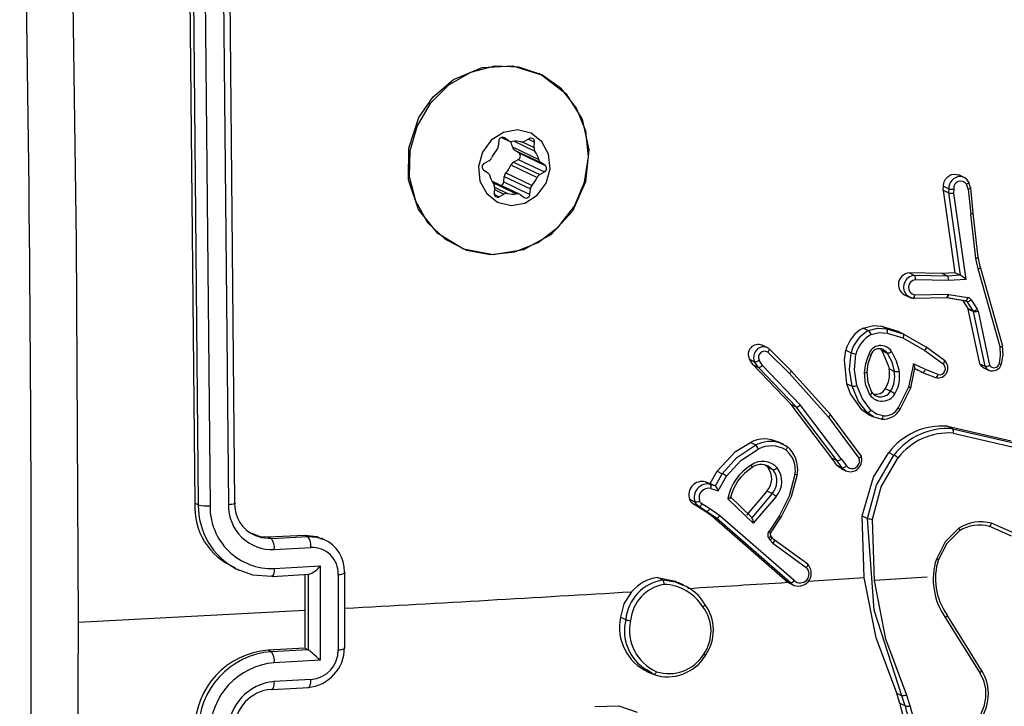
# Model space of a CAD drawing. Units: millimetres. Extents: x -432 to 1152, y 130 to 626.
# Drawn here: x 479 to 484, y 331 to 334 of the extents above; entities that cross this region are included whole.
import ezdxf

# ---------------------------------------------------------------- set-up
doc = ezdxf.new("R2010")
doc.units = ezdxf.units.MM
doc.header["$PDSIZE"] = -1
doc.layers.add('VP-DIM', color=7, linetype='Continuous')
doc.layers.add('VP-EQ', color=7, linetype='Continuous', true_color=0x8a3492)
doc.dimstyles.new('Strefa', dxfattribs={"dimtxt": 14, "dimasz": 20, "dimexe": 20, "dimexo": 50, "dimgap": 20, "dimtad": 0, "dimdec": 0, "dimzin": 0, "dimdsep": 46, "dimtxsty": 'Standard', "dimcen": 0.09, "dimadec": 0, "dimazin": 0, "dimtfac": 1, "dimtdec": 4, "dimtofl": 0, "dimtmove": 0, "dimatfit": 3, "dimfxl": 70, "dimfxlon": 1, "dimtolj": 1, "dimtzin": 0, "dimarcsym": 0})

# ---------------------------------------------------------------- blocks, each defined once
blk = doc.blocks.new('*D182')
at = {"layer": 'Defpoints', "color": 0}
for p in [(859.611, 524.6288), (119.611, 253.3364), (859.611, 253.3364)]:
    blk.add_point(p, dxfattribs=at)
at = {"layer": 'VP-DIM', "color": 0, "lineweight": -2}
for p, q in [((119.611, 454.6288), (119.611, 544.6288)), ((859.611, 454.6288), (859.611, 544.6288)), ((139.611, 524.6288), (452.111, 524.6288)), ((839.611, 524.6288), (527.111, 524.6288))]:
    blk.add_line(p, q, dxfattribs=at)
at = {"layer": 'VP-DIM', "color": 0}
for points in [[(139.611, 527.9621), (139.611, 521.2955), (119.611, 524.6288)], [(839.611, 521.2955), (839.611, 527.9621), (859.611, 524.6288)]]:
    blk.add_solid(points, dxfattribs=at)
at = {"layer": 'VP-DIM', "color": 0, "insert": (489.611, 524.6288), "char_height": 14, "attachment_point": 5}
blk.add_mtext('\\A1;740', dxfattribs=at)
blk = doc.blocks.new('RC0520_')
at = {"color": 0, "linetype": 'Continuous', "lineweight": 25}
for p, q in [((479.6762, 334.9231), (479.7046, 331.9551)), ((479.6944, 334.9144), (479.7226, 331.9466)), ((479.756, 334.9114), (479.7842, 331.9416)), ((479.8518, 334.9165), (479.88, 331.9467)), ((479.8841, 334.9255), (479.9123, 331.9576)), ((481.5075, 334.1982), (481.5034, 334.2001)), ((481.3074, 333.8659), (481.3477, 333.8466)), ((481.3078, 333.866), (481.3444, 333.8485)), ((481.3175, 333.8658), (481.3221, 333.8636)), ((481.3444, 333.8485), (481.3221, 333.8636)), ((481.4531, 333.8593), (481.4284, 333.8458)), ((481.4479, 333.8565), (481.4797, 333.8413)), ((481.2926, 333.8475), (481.2901, 333.8189)), ((481.3647, 333.8159), (481.5015, 333.7507)), ((481.373, 333.8455), (481.4822, 333.7934)), ((481.3758, 333.8), (481.5126, 333.7347)), ((481.398, 333.7849), (481.3758, 333.8)), ((481.4153, 333.8423), (481.4772, 333.8127)), ((481.4772, 333.8127), (481.4797, 333.8413)), ((481.3703, 333.7372), (481.3951, 333.7507)), ((481.3951, 333.7507), (481.5319, 333.6855)), ((481.398, 333.7849), (481.5348, 333.7196)), ((481.2137, 333.6959), (481.236, 333.6808)), ((481.2414, 333.7436), (481.2167, 333.7301)), ((481.3566, 333.722), (481.4934, 333.6568)), ((481.3703, 333.7372), (481.5071, 333.6719)), ((481.5348, 333.7196), (481.5126, 333.7347)), ((481.3192, 333.6333), (481.3216, 333.6619)), ((481.3216, 333.6619), (481.4584, 333.5967)), ((481.3299, 333.6808), (481.4667, 333.6155)), ((481.5071, 333.6719), (481.5319, 333.6855)), ((483.7253, 333.6561), (483.6972, 333.6695)), ((481.261, 333.6305), (481.3855, 333.5711)), ((481.4008, 333.5689), (481.264, 333.6341)), ((481.2713, 333.6028), (481.2688, 333.5742)), ((481.2705, 333.5934), (481.3202, 333.5697)), ((481.2714, 333.6051), (481.3394, 333.5726)), ((481.3192, 333.6333), (481.456, 333.568)), ((481.456, 333.568), (481.4584, 333.5967)), ((483.6159, 333.5893), (483.6176, 333.6103)), ((483.6176, 333.6103), (483.645, 333.5973)), ((483.645, 333.5973), (483.6433, 333.5762)), ((483.6707, 333.5953), (483.6691, 333.5751)), ((483.7467, 333.5963), (483.7379, 333.6215)), ((483.7467, 333.5963), (483.7594, 333.4654)), ((483.7591, 333.6027), (483.7492, 333.631)), ((483.7724, 333.4701), (483.7595, 333.6033)), ((481.2691, 333.5688), (481.2954, 333.5562)), ((481.2954, 333.5562), (481.3202, 333.5697)), ((481.4041, 333.567), (481.4264, 333.5519)), ((483.6159, 333.5893), (483.6772, 333.1585)), ((483.6433, 333.5763), (483.6159, 333.5893)), ((483.6433, 333.5763), (483.7045, 333.1455)), ((483.6691, 333.5751), (483.7332, 333.124)), ((483.7861, 333.2339), (483.7594, 333.4654)), ((483.7991, 333.239), (483.7723, 333.4705)), ((483.7984, 333.1788), (483.7861, 333.2339)), ((483.8108, 333.185), (483.7985, 333.2401)), ((483.9138, 332.7713), (483.7984, 333.1788)), ((483.9253, 332.7797), (483.8098, 333.1877)), ((483.6101, 333.155), (483.4371, 333.1582)), ((483.4646, 333.1451), (483.4371, 333.1582)), ((483.6376, 333.1418), (483.4646, 333.1451)), ((483.6772, 333.1585), (483.6101, 333.155)), ((483.6376, 333.1418), (483.6101, 333.155)), ((483.7047, 333.1454), (483.6376, 333.1418)), ((483.7045, 333.1455), (483.6772, 333.1585)), ((483.7045, 333.1455), (483.7047, 333.1454)), ((483.6436, 333.1192), (483.4709, 333.1224)), ((483.7332, 333.124), (483.6436, 333.1192)), ((483.4126, 333.0439), (483.44, 333.0308)), ((483.4595, 333.0257), (483.6336, 333.0294)), ((483.4671, 333.0427), (483.6394, 333.0464)), ((483.6318, 333.0296), (483.6335, 333.0294)), ((483.6335, 333.0294), (483.7329, 333.0125)), ((483.6368, 333.0299), (483.7361, 333.013)), ((483.6394, 333.0464), (483.6445, 333.046)), ((483.6445, 333.046), (483.7439, 333.029)), ((483.7157, 333.0154), (483.7436, 332.9728)), ((483.7391, 333.0084), (483.7292, 333.0131)), ((483.7346, 333.0123), (483.7358, 333.0114)), ((483.7391, 333.0084), (483.7709, 332.9598)), ((483.7436, 332.9728), (483.745, 332.9694)), ((483.7709, 332.9598), (483.7436, 332.9728)), ((483.7617, 333.0173), (483.7935, 332.9687)), ((483.745, 332.9694), (483.8058, 332.6835)), ((483.7723, 332.9564), (483.745, 332.9694)), ((483.7709, 332.9598), (483.7723, 332.9564)), ((483.7723, 332.9564), (483.8332, 332.6704)), ((483.7935, 332.9687), (483.7976, 332.9588)), ((483.7976, 332.9588), (483.8579, 332.6754)), ((483.1981, 332.87), (483.2256, 332.8569)), ((483.2928, 332.8796), (483.3792, 332.8535)), ((483.3202, 332.8665), (483.2928, 332.8796)), ((483.3202, 332.8665), (483.4067, 332.8404)), ((483.3228, 332.844), (483.405, 332.8193)), ((483.3792, 332.8535), (483.4067, 332.8404)), ((483.405, 332.8193), (483.5201, 332.7523)), ((483.4067, 332.8404), (483.5242, 332.772)), ((482.6972, 332.7675), (482.6695, 332.7807)), ((483.6216, 332.7006), (483.5252, 332.771)), ((482.6985, 332.7445), (482.8117, 332.6317)), ((482.82, 332.6478), (482.7054, 332.7621)), ((483.1064, 332.754), (483.1338, 332.7409)), ((483.2948, 332.7524), (483.3222, 332.7393)), ((483.5201, 332.7523), (483.6153, 332.6828)), ((482.6225, 332.6774), (482.6026, 332.7072)), ((482.6026, 332.7072), (482.63, 332.6942)), ((482.8204, 332.4711), (482.6225, 332.6774)), ((482.6225, 332.6774), (482.6499, 332.6643)), ((482.6499, 332.6643), (482.63, 332.6942)), ((482.8477, 332.4581), (482.6499, 332.6643)), ((482.6713, 332.6745), (482.653, 332.7019)), ((482.8688, 332.4687), (482.6713, 332.6745)), ((483.4602, 332.6835), (483.435, 332.5607)), ((483.5227, 332.6533), (483.4602, 332.6835)), ((483.8058, 332.6835), (483.8331, 332.6705)), ((482.8117, 332.6317), (483.0163, 332.4046)), ((483.3599, 332.6431), (483.3325, 332.6562)), ((483.4469, 332.5576), (483.4681, 332.6609)), ((483.5077, 332.638), (483.4674, 332.6575)), ((483.4804, 332.6511), (483.4674, 332.6573)), ((483.4804, 332.6511), (483.5077, 332.638)), ((483.5077, 332.638), (483.5754, 332.611)), ((483.5886, 332.6269), (483.5227, 332.6533)), ((483.8265, 332.6628), (483.8539, 332.6497)), ((483.112, 332.5793), (483.1394, 332.5663)), ((483.3405, 332.5397), (483.3131, 332.5528)), ((483.435, 332.5607), (483.3808, 332.4527)), ((483.4462, 332.5595), (483.3892, 332.4451)), ((483.0334, 332.1897), (482.8204, 332.4711)), ((482.8204, 332.4711), (482.8477, 332.4581)), ((483.0826, 332.1863), (482.8688, 332.4687)), ((483.0607, 332.1767), (482.8477, 332.4581)), ((483.1864, 332.2027), (483.0254, 332.4197)), ((483.224, 332.4186), (483.1907, 332.4423)), ((483.1907, 332.4423), (483.218, 332.4292)), ((483.2518, 332.4054), (483.218, 332.4292)), ((483.224, 332.4185), (483.2515, 332.4054)), ((483.0163, 332.4046), (483.1753, 332.1902)), ((483.6374, 332.3571), (483.971, 332.28)), ((483.6374, 332.3571), (483.6648, 332.3441)), ((483.6648, 332.3441), (483.9984, 332.2669)), ((483.6677, 332.3214), (483.9993, 332.2447)), ((482.6083, 332.2722), (482.6357, 332.2591)), ((482.7823, 332.2615), (482.7537, 332.2752)), ((482.7602, 332.2703), (482.798, 332.2527)), ((482.7992, 332.2517), (482.7722, 332.2659)), ((483.3309, 332.2193), (483.3583, 332.2062)), ((482.6993, 332.1426), (482.6857, 332.1536)), ((483.0603, 332.1532), (483.0334, 332.1897)), ((483.0607, 332.1767), (483.0334, 332.1897)), ((483.0603, 332.1532), (483.0876, 332.1401)), ((483.0876, 332.1401), (483.0607, 332.1767)), ((483.0826, 332.1863), (483.1095, 332.1495)), ((482.3982, 332.0586), (482.4335, 332.1221)), ((482.4257, 332.0455), (482.461, 332.109)), ((482.4335, 332.1221), (482.461, 332.109)), ((482.6993, 332.1426), (482.7267, 332.1295)), ((482.7029, 332.1483), (482.7267, 332.1295)), ((483.0801, 332.1366), (483.1076, 332.1235)), ((482.3727, 332.0666), (482.3982, 332.0586)), ((482.3727, 332.0666), (482.4001, 332.0536)), ((482.3982, 332.0586), (482.4256, 332.0455)), ((482.4001, 332.0536), (482.4256, 332.0455)), ((482.4404, 332.0189), (482.4832, 332.0959)), ((482.4004, 332.0315), (482.4404, 332.0189)), ((482.6947, 332.0183), (482.5878, 331.8925)), ((482.7222, 332.0052), (482.6153, 331.8794)), ((482.7222, 332.0052), (482.6947, 332.0183)), ((479.7226, 331.9466), (479.7046, 331.9551)), ((482.2904, 331.9757), (482.3178, 331.9626)), ((482.3513, 331.9253), (482.3106, 331.9501)), ((482.3106, 331.9501), (482.338, 331.937)), ((482.3958, 331.926), (482.3547, 331.9511)), ((482.6225, 331.8516), (482.4894, 331.9787)), ((482.6152, 331.8795), (482.5032, 331.9876)), ((482.7434, 331.9904), (482.6225, 331.8516)), ((482.3787, 331.9122), (482.338, 331.937)), ((482.4029, 331.8901), (482.3513, 331.9253)), ((482.3513, 331.9253), (482.3787, 331.9122)), ((482.4303, 331.877), (482.3787, 331.9122)), ((482.4487, 331.8899), (482.3958, 331.926)), ((482.7895, 331.5527), (482.4029, 331.8901)), ((482.4029, 331.8901), (482.4303, 331.877)), ((482.8169, 331.5397), (482.4303, 331.877)), ((482.8369, 331.5512), (482.4487, 331.8899)), ((482.7579, 331.8874), (482.704, 331.8063)), ((482.7138, 331.7988), (482.7678, 331.88)), ((483.2028, 331.5668), (483.1927, 331.8886)), ((483.1927, 331.8886), (483.2201, 331.8755)), ((483.2561, 331.5517), (483.2457, 331.8716)), ((483.9719, 331.7831), (483.8551, 331.8345)), ((480.0876, 331.7785), (480.2787, 331.7889)), ((480.0876, 331.7785), (480.1048, 331.7703)), ((480.1048, 331.7703), (480.2959, 331.7807)), ((480.2787, 331.7889), (480.2959, 331.7807)), ((480.3854, 331.7626), (480.3662, 331.7718)), ((482.7036, 331.7715), (482.7108, 331.7612)), ((482.7108, 331.7612), (482.7259, 331.7457)), ((482.7134, 331.7854), (482.7196, 331.7766)), ((482.7209, 331.7738), (482.7138, 331.7842)), ((482.7196, 331.7766), (482.7305, 331.7654)), ((482.7317, 331.7642), (482.7208, 331.7752)), ((482.7259, 331.7457), (482.9002, 331.6189)), ((482.9079, 331.6361), (482.7317, 331.7642)), ((480.1197, 331.713), (480.3109, 331.7234)), ((479.9126, 331.6158), (479.9348, 331.6052)), ((480.109, 331.5729), (480.302, 331.5835)), ((480.1199, 331.6144), (480.3588, 331.6274)), ((480.296, 331.5837), (480.2968, 331.5834)), ((480.3588, 331.6274), (480.3588, 331.1347)), ((480.4891, 331.1974), (480.4891, 331.5914)), ((480.2789, 331.5822), (480.279, 331.3948)), ((480.2968, 331.5833), (480.2968, 331.1894)), ((480.4543, 331.5834), (480.4543, 331.1892)), ((482.1499, 331.5542), (482.1225, 331.5673)), ((482.2593, 331.5274), (482.23, 331.5414)), ((482.7895, 331.5527), (482.8032, 331.5419)), ((482.8169, 331.5397), (482.7895, 331.5527)), ((482.8032, 331.5419), (482.8072, 331.5405)), ((482.8069, 331.5399), (482.8346, 331.5267)), ((482.9107, 331.5486), (483.2028, 331.5668)), ((483.5317, 331.5692), (483.2559, 331.5517)), ((480.279, 331.3948), (479.0943, 331.3319)), ((480.279, 331.3948), (480.2789, 331.1979)), ((481.9295, 331.3598), (481.957, 331.3467)), ((483.6261, 331.3579), (483.8062, 331.0687)), ((480.2789, 331.1979), (480.0879, 331.1875)), ((480.105, 331.1794), (480.0879, 331.1875)), ((480.296, 331.1898), (480.105, 331.1794)), ((480.296, 331.1898), (480.2789, 331.1979)), ((480.296, 331.1898), (480.2968, 331.1893)), ((480.3588, 331.1347), (480.1199, 331.1217)), ((482.103, 331.0595), (482.0631, 331.0857)), ((482.0638, 331.0779), (482.0921, 331.0644)), ((480.3109, 331.0336), (480.1197, 331.0232)), ((480.1089, 330.9821), (480.2999, 330.9925)), ((483.3895, 330.909), (483.3728, 330.9627)), ((483.3728, 330.9627), (483.4002, 330.9496)), ((483.4168, 330.8959), (483.4002, 330.9496)), ((483.4422, 330.897), (483.4239, 330.9559)), ((483.4168, 330.8959), (483.3895, 330.909))]:
    blk.add_line(p, q, dxfattribs=at)
at = {"color": 0, "linetype": 'Continuous', "lineweight": 25, "flags": 128}
for points in [[(479.0573, 335.3239), (479.0852, 333.3241), (479.0945, 331.3318)], [(480.9509, 334.0782), (481.0564, 334.1675), (481.2069, 334.2313), (481.3652, 334.2398), (481.5171, 334.1936), (481.6436, 334.0952), (481.728, 333.9607), (481.7644, 333.8003), (481.747, 333.6336), (481.6785, 333.481), (481.5663, 333.3579), (481.422, 333.2785), (481.2641, 333.2524), (481.1088, 333.2818), (480.9737, 333.3641), (480.8742, 333.4898), (480.8219, 333.644), (480.8223, 333.8099), (480.8758, 333.97), (480.9509, 334.0782)], [(481.2493, 333.2539), (481.3771, 333.268), (481.4986, 333.3177), (481.6049, 333.3991), (481.6879, 333.5064), (481.7416, 333.6316), (481.7619, 333.7652), (481.7474, 333.8976), (481.6992, 334.0187), (481.6207, 334.1197), (481.5179, 334.193), (481.3984, 334.2333), (481.271, 334.2375), (481.1451, 334.2053), (481.0302, 334.1391), (480.9347, 334.0438), (480.8657, 333.9265), (480.8283, 333.7959), (480.8254, 333.6617), (480.857, 333.5337), (480.921, 333.4216), (481.0124, 333.3336), (481.1247, 333.2763), (481.2493, 333.2539)], [(481.3571, 333.5105), (481.43, 333.5232), (481.4945, 333.564), (481.5406, 333.6266), (481.5614, 333.7016), (481.5537, 333.7776), (481.5187, 333.8429), (481.4617, 333.8876), (481.3914, 333.905), (481.3185, 333.8923), (481.2541, 333.8516), (481.2079, 333.7889), (481.1871, 333.7139), (481.1948, 333.638), (481.2298, 333.5726), (481.2868, 333.5279), (481.3571, 333.5105)], [(483.6176, 333.6103), (483.6197, 333.6297), (483.6278, 333.6477), (483.6409, 333.6621), (483.6575, 333.6713), (483.6758, 333.6744), (483.6938, 333.6709), (483.6969, 333.669)], [(483.7483, 333.6334), (483.7495, 333.6318), (483.7483, 333.6292), (483.7468, 333.6275), (483.7444, 333.6256), (483.7415, 333.6236), (483.7379, 333.6215)], [(483.7467, 333.5963), (483.7509, 333.5977), (483.7543, 333.5991), (483.7568, 333.6004), (483.7584, 333.6016), (483.7595, 333.6033), (483.7584, 333.6044)], [(483.7712, 333.4714), (483.7723, 333.4701), (483.7705, 333.4686), (483.7659, 333.4669), (483.7594, 333.4654)], [(483.7861, 333.2339), (483.7904, 333.2351), (483.7938, 333.2363), (483.7963, 333.2374), (483.798, 333.2384), (483.799, 333.2401), (483.7978, 333.2413)], [(483.7984, 333.1788), (483.8031, 333.1805), (483.8066, 333.1822), (483.809, 333.1837), (483.8104, 333.1849), (483.8109, 333.1868), (483.8098, 333.1877)], [(483.4709, 333.1224), (483.4705, 333.1298), (483.4693, 333.1367), (483.4672, 333.1422), (483.4659, 333.144), (483.4646, 333.1451)], [(483.4587, 333.0259), (483.4428, 333.0296), (483.4263, 333.0401)], [(483.4318, 333.0356), (483.4459, 333.0285), (483.4615, 333.0257)], [(483.4587, 333.0259), (483.4601, 333.0257), (483.4615, 333.0263), (483.4629, 333.0277), (483.4641, 333.0298), (483.4661, 333.0356), (483.4671, 333.0427)], [(483.6394, 333.0464), (483.6384, 333.0382), (483.6363, 333.0321), (483.6341, 333.0297), (483.6318, 333.0296)], [(483.6445, 333.046), (483.6421, 333.0379), (483.6388, 333.0319), (483.6361, 333.0295), (483.6335, 333.0294)], [(483.7439, 333.029), (483.7415, 333.0209), (483.7382, 333.015), (483.7355, 333.0126), (483.7329, 333.0125)], [(483.7329, 333.0125), (483.7363, 333.0112), (483.7391, 333.0084)], [(483.1981, 332.87), (483.2517, 332.8827), (483.2928, 332.8796)], [(483.2256, 332.8569), (483.2721, 332.869), (483.3202, 332.8665)], [(483.2393, 332.836), (483.2808, 332.8465), (483.3228, 332.844)], [(483.4067, 332.8404), (483.4086, 332.8378), (483.4089, 332.8329), (483.4077, 332.8264), (483.405, 332.8193)], [(483.5242, 332.772), (483.5259, 332.7695), (483.5257, 332.7649), (483.5237, 332.7589), (483.5201, 332.7523)], [(483.9091, 332.6851), (483.9158, 332.7282), (483.9138, 332.7713)], [(483.9138, 332.7713), (483.9179, 332.7727), (483.9213, 332.7741), (483.9238, 332.7754), (483.9254, 332.7766), (483.9265, 332.7785), (483.9253, 332.7797)], [(483.921, 332.6828), (483.9284, 332.7301), (483.9262, 332.7776)], [(482.7042, 332.7633), (482.7057, 332.7612), (482.7054, 332.7571), (482.7044, 332.7544), (482.7029, 332.7514), (482.7009, 332.748), (482.6985, 332.7445)], [(483.112, 332.5793), (483.0999, 332.704), (483.1064, 332.754)], [(483.1394, 332.5663), (483.1267, 332.6527), (483.1338, 332.7409)], [(483.1643, 332.5695), (483.1523, 332.651), (483.1588, 332.7342)], [(483.2049, 332.6378), (483.2108, 332.6856), (483.2264, 332.7315)], [(483.2181, 332.6394), (483.2236, 332.6844), (483.2384, 332.7275)], [(483.2264, 332.7315), (483.2314, 332.7295), (483.2349, 332.7282), (483.237, 332.7274), (483.238, 332.7271), (483.2379, 332.7272), (483.2368, 332.7276)], [(483.2877, 332.762), (483.2878, 332.762), (483.2948, 332.7524)], [(483.2948, 332.7524), (483.3298, 332.6707), (483.3325, 332.6562)], [(483.3014, 332.7587), (483.3128, 332.7512), (483.3222, 332.7393)], [(483.3222, 332.7393), (483.3463, 332.6938), (483.3599, 332.6431)], [(483.3449, 332.7477), (483.3706, 332.6989), (483.3852, 332.6447)], [(483.4665, 332.6579), (483.4676, 332.658), (483.4681, 332.6593), (483.4679, 332.6621), (483.4669, 332.6662), (483.4647, 332.6728), (483.4602, 332.6835)], [(483.6201, 332.702), (483.6212, 332.7009), (483.6218, 332.6992), (483.6218, 332.697), (483.6212, 332.6944), (483.6188, 332.6886), (483.6153, 332.6828)], [(483.8058, 332.6835), (483.8151, 332.6707), (483.8266, 332.6631)], [(483.8331, 332.6705), (483.8415, 332.6586), (483.8527, 332.6503)], [(483.9091, 332.6851), (483.9154, 332.6836), (483.9198, 332.6829), (483.9214, 332.6829), (483.9202, 332.6838)], [(482.8188, 332.6491), (482.8202, 332.6472), (482.8198, 332.6435), (482.8187, 332.641), (482.8169, 332.6381), (482.8146, 332.635), (482.8117, 332.6317)], [(483.0254, 332.4198), (482.9325, 332.5229), (482.82, 332.6478)], [(483.2049, 332.6378), (483.2096, 332.638), (483.2133, 332.6383), (483.2158, 332.6388), (483.2173, 332.6393), (483.2181, 332.6402), (483.2169, 332.6411)], [(483.2328, 332.5209), (483.2101, 332.5766), (483.2049, 332.6378)], [(483.2433, 332.5339), (483.2227, 332.5847), (483.2181, 332.6407)], [(483.5077, 332.638), (483.5108, 332.6383), (483.5148, 332.6412), (483.5189, 332.6465), (483.5227, 332.6533)], [(483.5748, 332.6112), (483.5776, 332.6113), (483.5812, 332.614), (483.5831, 332.6164), (483.5851, 332.6194), (483.5869, 332.623), (483.5886, 332.6269)], [(483.1907, 332.4423), (483.1313, 332.5264), (483.112, 332.5793)], [(483.218, 332.4292), (483.1729, 332.4867), (483.1394, 332.5663)], [(483.2382, 332.4408), (483.193, 332.4996), (483.1643, 332.5695)], [(483.2328, 332.5209), (483.2384, 332.5255), (483.2421, 332.5299), (483.2433, 332.5334), (483.2419, 332.5356)], [(483.4462, 332.5595), (483.4475, 332.5588), (483.4464, 332.5585), (483.4448, 332.5587), (483.4423, 332.5591), (483.439, 332.5598), (483.435, 332.5607)], [(483.0242, 332.4211), (483.0256, 332.4194), (483.0252, 332.4161), (483.0241, 332.4138), (483.0222, 332.411), (483.0196, 332.4079), (483.0163, 332.4046)], [(483.3023, 332.4109), (483.2676, 332.4201), (483.2382, 332.4408)], [(483.293, 332.3944), (483.2958, 332.3946), (483.2985, 332.3979), (483.3008, 332.4036), (483.3023, 332.4109)], [(483.3892, 332.4451), (483.3906, 332.4447), (483.3897, 332.4459), (483.3884, 332.4471), (483.3863, 332.4487), (483.3838, 332.4505), (483.3808, 332.4527)], [(483.293, 332.3944), (483.2523, 332.405), (483.2518, 332.4054)], [(482.4335, 332.1221), (482.5306, 332.2249), (482.6083, 332.2722)], [(482.461, 332.109), (482.5364, 332.1941), (482.6357, 332.2591)], [(482.798, 332.2527), (482.7996, 332.2506), (482.7996, 332.2463), (482.7988, 332.2434), (482.7976, 332.2402), (482.7958, 332.2367), (482.7935, 332.233)], [(482.4832, 332.0959), (482.5575, 332.1786), (482.6494, 332.2381)], [(483.1851, 332.2041), (483.1862, 332.2032), (483.1864, 332.2019), (483.186, 332.2003), (483.1849, 332.1984), (483.1809, 332.1943), (483.1753, 332.1902)], [(483.1927, 331.8886), (483.2518, 332.0908), (483.3309, 332.2193)], [(483.2201, 331.8755), (483.2669, 332.05), (483.3583, 332.2062)], [(482.6123, 332.1541), (482.6146, 332.1496), (482.6162, 332.1459), (482.617, 332.1433), (482.6171, 332.1416), (482.6163, 332.1404), (482.6149, 332.1406)], [(483.0804, 332.1372), (483.0684, 332.1443), (483.0603, 332.1532)], [(483.2457, 331.8716), (483.2911, 332.0401), (483.3793, 332.1911)], [(482.841, 332.1043), (482.8109, 331.9916), (482.7579, 331.8874)], [(482.8529, 332.1053), (482.8216, 331.9882), (482.7665, 331.8801)], [(482.8529, 332.1053), (482.8541, 332.1042), (482.8522, 332.1037), (482.8477, 332.1037), (482.841, 332.1043)], [(483.1052, 332.1247), (483.096, 332.131), (483.0876, 332.1401)], [(479.9123, 331.9576), (479.9147, 331.956), (479.9151, 331.9543), (479.9136, 331.9526), (479.91, 331.951), (479.9046, 331.9496), (479.8976, 331.9484), (479.8893, 331.9474), (479.88, 331.9467)], [(482.3106, 331.9501), (482.2982, 331.9611), (482.2904, 331.9757)], [(482.338, 331.937), (482.3258, 331.9479), (482.3178, 331.9626)], [(482.338, 331.937), (482.3418, 331.9374), (482.3467, 331.9409), (482.3509, 331.9455), (482.3547, 331.9511)], [(482.3547, 331.9511), (482.3471, 331.9578), (482.3422, 331.9669)], [(482.4894, 331.9787), (482.4946, 331.9803), (482.4982, 331.9817), (482.5017, 331.9836), (482.5034, 331.9849), (482.5042, 331.986), (482.5041, 331.9869), (482.5032, 331.9876)], [(482.3787, 331.9122), (482.3815, 331.9122), (482.3856, 331.9144), (482.3881, 331.9164), (482.3907, 331.9191), (482.3933, 331.9223), (482.3958, 331.926)], [(482.7665, 331.8801), (482.768, 331.8796), (482.7668, 331.8808), (482.7633, 331.8836), (482.7579, 331.8874)], [(483.4002, 330.9496), (483.2541, 331.397), (483.2201, 331.8755)], [(483.8551, 331.8345), (483.8573, 331.8343), (483.8605, 331.8363), (483.8624, 331.8384), (483.8644, 331.8415), (483.8664, 331.8455), (483.8682, 331.8502)], [(484.2053, 331.6634), (484.0454, 331.7726), (483.8682, 331.8502)], [(480.0008, 331.7977), (480.0455, 331.7811), (480.0876, 331.7785)], [(482.7137, 331.7986), (482.7139, 331.7986), (482.7122, 331.8003), (482.7088, 331.8029), (482.704, 331.8063)], [(483.6974, 331.8247), (483.6267, 331.753), (483.5799, 331.6628)], [(483.7, 331.8115), (483.6343, 331.7447), (483.5908, 331.6608)], [(483.6974, 331.8247), (483.6996, 331.8205), (483.7011, 331.8171), (483.7019, 331.8145), (483.7022, 331.8127), (483.7015, 331.8112), (483.7, 331.8115)], [(480.0215, 331.7866), (480.0526, 331.775), (480.1048, 331.7703)], [(480.2787, 331.7889), (480.3419, 331.7812), (480.3649, 331.7694)], [(480.2959, 331.7807), (480.3427, 331.7773), (480.3786, 331.7651)], [(482.7124, 331.7869), (482.7138, 331.7844), (482.712, 331.7801), (482.7085, 331.7759), (482.7036, 331.7715)], [(482.7196, 331.7766), (482.721, 331.7741), (482.7191, 331.7697), (482.7156, 331.7655), (482.7108, 331.7612)], [(482.7305, 331.7654), (482.7323, 331.7624), (482.7316, 331.7569), (482.7293, 331.7515), (482.7259, 331.7457)], [(482.9056, 331.638), (482.9067, 331.6371), (482.9073, 331.6355), (482.9068, 331.6309), (482.9043, 331.6251), (482.9002, 331.6189)], [(483.5908, 331.6608), (483.5921, 331.66), (483.5904, 331.6601), (483.5861, 331.6611), (483.5799, 331.6628)], [(479.9198, 331.6126), (480.0058, 331.5813), (480.105, 331.5733)], [(480.1199, 331.6144), (480.1187, 331.5961), (480.1155, 331.5819), (480.1107, 331.5739), (480.105, 331.5733)], [(480.4862, 331.5945), (480.4886, 331.5928), (480.489, 331.5914)], [(482.1225, 331.5673), (482.2163, 331.5475), (482.2292, 331.5399)], [(482.1499, 331.5542), (482.2147, 331.5444), (482.2556, 331.5273)], [(482.8169, 331.5397), (482.8263, 331.5315), (482.8373, 331.5256)], [(483.3728, 330.9627), (483.2646, 331.2514), (483.2028, 331.5668)], [(483.4237, 330.9557), (483.316, 331.2448), (483.2559, 331.5517)], [(481.9871, 331.4924), (481.9474, 331.429), (481.9295, 331.3598)], [(482.36, 331.4131), (482.3633, 331.4159), (482.3661, 331.4187), (482.3681, 331.4213), (482.3694, 331.4236), (482.3702, 331.4269), (482.3688, 331.4287)], [(479.0945, 331.3318), (479.0852, 329.3483), (479.0573, 327.3751)], [(483.6348, 331.3732), (483.6361, 331.3716), (483.6357, 331.3685), (483.6345, 331.3663), (483.6325, 331.3638), (483.6297, 331.3609), (483.6261, 331.3579)], [(483.8166, 331.0806), (483.735, 331.2117), (483.6361, 331.3703)], [(480.4543, 331.1892), (480.4635, 331.1899), (480.4718, 331.1909), (480.4787, 331.1922), (480.4841, 331.1937), (480.4875, 331.1953), (480.4891, 331.1971), (480.489, 331.1974)], [(480.489, 331.1974), (480.4886, 331.1988), (480.4862, 331.2006)], [(482.3729, 331.1591), (482.3743, 331.1586), (482.3731, 331.1598), (482.3696, 331.1625), (482.3642, 331.1663)], [(482.103, 331.0595), (482.1056, 331.0596), (482.1091, 331.062), (482.1111, 331.0642), (482.1131, 331.0671), (482.1151, 331.0707), (482.1169, 331.0748)], [(483.8152, 331.0836), (483.8166, 331.0814), (483.8154, 331.0778), (483.8118, 331.0734), (483.8062, 331.0687)], [(480.1048, 330.9825), (480.1105, 330.9831), (480.1154, 330.991), (480.1186, 331.0051), (480.1197, 331.0232)], [(480.2959, 330.9929), (480.3023, 330.9941), (480.3074, 331.0042), (480.31, 331.0175), (480.3109, 331.0336)], [(483.8062, 331.0687), (483.8258, 331.0286), (483.8362, 330.9845), (483.8369, 330.9384), (483.828, 330.8927), (483.8098, 330.8495), (483.7832, 330.811), (483.7496, 330.779), (483.7105, 330.7551), (483.668, 330.7405), (483.624, 330.7359), (483.5807, 330.7415), (483.5402, 330.757), (483.5046, 330.7818), (483.4755, 330.8144), (483.4543, 330.8535), (483.4422, 330.897)], [(481.7947, 330.8934), (481.92, 330.8973), (482.0168, 330.8631)]]:
    blk.add_lwpolyline(points, dxfattribs=at)
at = {"color": 0, "linetype": 'Continuous', "lineweight": 25}
for centre, radius, start, end in [((266.4752, 331.3709), 212.3746, 358.930544, 1.069456), ((481.3122, 333.8467), 0.0196, 59.5798, 177.7483), ((481.359, 333.8702), 0.0261, 236.0435, 279.0326), ((481.4619, 333.8437), 0.018, 352.4909, 119.3103), ((481.3931, 333.6988), 0.1504, 137.7191, 156.5117), ((481.2579, 333.8217), 0.0323, 317.7285, 354.9215), ((481.2357, 333.7834), 0.133, 14.1367, 27.3894), ((481.3821, 333.7215), 0.1243, 77.4427, 98.7901), ((481.3912, 333.8224), 0.0272, 193.7252, 235.4696), ((481.4149, 333.8699), 0.0276, 257.8076, 299.1838), ((481.5064, 333.8099), 0.0293, 174.5428, 214.237), ((481.2261, 333.7713), 0.0316, 299.0024, 336.7115), ((481.3856, 333.7688), 0.0203, 297.5526, 52.5049), ((481.374, 333.7187), 0.1315, 14.0786, 34.6423), ((481.528, 333.7571), 0.0272, 193.6992, 235.4756), ((481.2261, 333.712), 0.0203, 117.5528, 232.5071), ((481.2185, 333.782), 0.1506, 317.7299, 336.51), ((481.3856, 333.7095), 0.0316, 119.0076, 156.7063), ((481.5225, 333.7035), 0.0203, 297.5528, 52.5071), ((481.2206, 333.6584), 0.0272, 13.6957, 55.4791), ((481.3746, 333.6969), 0.1315, 194.0801, 214.6407), ((481.3537, 333.6591), 0.0322, 137.6961, 174.9406), ((481.3554, 333.7167), 0.1504, 317.721, 336.5175), ((481.5225, 333.6442), 0.0317, 119.0171, 156.6743), ((483.7051, 333.6011), 0.0602, 92.4658, 183.6611), ((483.7028, 333.6102), 0.0511, 27.0327, 90.3591), ((481.253, 333.6114), 0.0252, 64.3308, 79.0088), ((481.2421, 333.6056), 0.0293, 354.5306, 34.2493), ((481.2982, 333.635), 0.021, 286.9246, 355.3796), ((481.4906, 333.5938), 0.0322, 137.7188, 174.9312), ((483.6634, 333.6712), 0.0762, 256.0014, 275.4856), ((483.7072, 333.6012), 0.0369, 33.4607, 189.0873), ((481.2866, 333.5718), 0.018, 172.4909, 299.3103), ((481.3336, 333.5456), 0.0276, 77.8076, 119.1831), ((481.3664, 333.6939), 0.1243, 257.4449, 278.8027), ((481.3895, 333.5453), 0.0261, 56.0714, 98.9708), ((481.4363, 333.5688), 0.0196, 239.5778, 357.7504), ((483.6598, 333.6569), 0.0823, 258.4792, 276.5151), ((483.4425, 333.0973), 0.0611, 95.1043, 240.73), ((483.4707, 333.0834), 0.062, 95.7194, 224.2453), ((483.6168, 333.1242), 0.0273, 349.4827, 40.3941), ((483.6119, 332.9925), 0.1789, 47.3267, 58.7746), ((483.4744, 333.0823), 0.0403, 95.0481, 259.5676), ((483.7392, 333.0026), 0.0268, 33.1001, 79.9816), ((483.7399, 333.0395), 0.0311, 268.4327, 314.3783), ((483.7718, 332.9908), 0.031, 268.3339, 314.4131), ((483.7803, 333.0074), 0.0516, 261.1254, 289.5994), ((483.2872, 332.7052), 0.1873, 118.3938, 164.9057), ((483.3157, 332.6912), 0.1886, 118.5368, 164.7257), ((483.3214, 332.6884), 0.1689, 119.0573, 164.2583), ((483.196, 332.8226), 0.0453, 17.2773, 49.2396), ((483.2988, 332.8527), 0.0255, 340.1411, 32.8114), ((482.649, 332.7317), 0.0525, 67.3091, 207.7903), ((482.6768, 332.725), 0.0471, 54.4136, 117.521), ((483.2893, 332.7132), 0.0655, 31.8034, 163.7962), ((482.68, 332.7175), 0.0552, 116.8427, 205.027), ((482.6825, 332.716), 0.0327, 60.7321, 205.4778), ((483.1931, 332.912), 0.1811, 250.8812, 259.0723), ((483.2834, 332.7135), 0.0486, 68.2722, 163.1216), ((483.3232, 332.7715), 0.0322, 268.1108, 312.4563), ((482.6316, 332.7271), 0.0329, 267.0819, 310.3526), ((482.6483, 332.6951), 0.0309, 273.0026, 318.1678), ((483.5892, 332.6608), 0.0514, 254.7393, 51.9111), ((483.5958, 332.6578), 0.0317, 256.8754, 51.9003), ((483.8376, 332.7126), 0.0424, 264.0413, 298.6457), ((483.8728, 332.6946), 0.0486, 245.5781, 347.1645), ((483.8815, 332.6907), 0.0281, 212.89, 348.5903), ((483.1897, 332.6295), 0.1452, 328.1224, 10.5681), ((483.2172, 332.6164), 0.1452, 328.1403, 10.614), ((483.3695, 332.6942), 0.0519, 259.3658, 287.6388), ((483.2201, 332.6148), 0.1678, 328.1872, 10.2592), ((483.1459, 332.6129), 0.0471, 261.9714, 292.9213), ((483.296, 332.5652), 0.0772, 215.0386, 329.7509), ((483.2884, 332.5663), 0.0557, 213.4757, 275.005), ((483.2633, 332.5816), 0.0575, 257.4532, 329.924), ((483.287, 332.5741), 0.0636, 275.6738, 327.3216), ((483.2496, 332.3642), 0.1977, 55.1164, 62.6344), ((482.8463, 332.4872), 0.0291, 272.7621, 320.5413), ((483.2165, 332.4553), 0.0261, 273.3365, 326.3099), ((483.3011, 332.4983), 0.1043, 266.461, 329.4845), ((483.3076, 332.4956), 0.0848, 266.4304, 329.6045), ((483.6099, 332.0087), 0.3495, 85.4811, 142.9487), ((483.6374, 331.9953), 0.3498, 85.5061, 142.9194), ((483.6454, 331.9866), 0.3356, 86.1814, 142.4508), ((483.644, 332.3299), 0.0252, 340.348, 34.2247), ((482.6816, 332.1401), 0.1511, 61.8478, 119.0353), ((482.7119, 332.1108), 0.1667, 73.1612, 117.1738), ((482.6022, 332.2221), 0.0499, 18.7218, 47.7609), ((482.7169, 332.1063), 0.1481, 58.8441, 117.0907), ((482.7002, 332.1324), 0.1551, 349.9196, 50.8968), ((482.7074, 332.1281), 0.1357, 349.8775, 50.6114), ((483.1296, 332.1801), 0.0605, 246.2556, 23.3644), ((483.2867, 332.0846), 0.1412, 48.9954, 59.5264), ((482.754, 331.9241), 0.2702, 121.6458, 168.3335), ((482.6723, 332.0732), 0.1008, 41.4443, 126.5725), ((482.6652, 332.073), 0.0842, 63.3494, 126.6327), ((483.0605, 332.2069), 0.0302, 270.4464, 316.8764), ((483.0877, 332.1701), 0.03, 269.8388, 316.6626), ((483.1391, 332.1753), 0.0392, 221.0275, 22.4773), ((482.3296, 331.8621), 0.2797, 56.7013, 61.9932), ((482.747, 331.9275), 0.2498, 121.1825, 168.354), ((482.6211, 332.0832), 0.0982, 318.5718, 37.1881), ((482.6491, 332.0701), 0.0977, 318.3711, 37.4344), ((482.726, 332.1576), 0.0281, 271.35, 320.8568), ((482.6538, 332.0679), 0.1184, 319.1447, 37.4354), ((482.3558, 331.9992), 0.0695, 75.8975, 199.8111), ((482.3841, 331.9854), 0.07, 76.7507, 199.0298), ((482.381, 332.0422), 0.0222, 330.9109, 30.7748), ((482.3886, 331.9836), 0.0493, 76.0859, 199.7535), ((482.3836, 332.0048), 0.0586, 13.8729, 43.9958), ((482.6323, 331.8538), 0.176, 50.89, 59.3187), ((480.0445, 331.9344), 0.3406, 176.5037, 247.4915), ((479.7675, 332.1196), 0.1788, 255.453, 275.3715), ((480.0952, 331.9414), 0.3727, 179.2015, 241.9188), ((480.1096, 331.9424), 0.2296, 178.9106, 272.5441), ((480.088, 331.9495), 0.1759, 177.3642, 247.7955), ((482.3228, 332.0047), 0.0424, 263.2235, 297.1317), ((480.1056, 331.9355), 0.3214, 178.9058, 272.5501), ((482.4272, 331.901), 0.0242, 277.552, 332.8729), ((482.5848, 331.8567), 0.038, 352.2815, 36.7181), ((483.2466, 331.9639), 0.0923, 253.327, 269.416), ((483.8125, 331.6391), 0.2184, 75.2067, 121.8063), ((483.806, 331.6418), 0.199, 75.0923, 121.8147), ((482.7297, 331.7887), 0.0312, 145.5685, 213.2738), ((482.7213, 331.7929), 0.0107, 145.4574, 213.5887), ((482.7233, 331.7918), 0.0115, 144.5511, 212.9924), ((480.0375, 331.7222), 0.0828, 353.6109, 35.5372), ((480.2257, 331.7317), 0.0856, 354.4519, 34.9446), ((480.3118, 331.6038), 0.1746, 356.9531, 67.5288), ((480.3171, 331.5863), 0.1372, 358.7757, 92.5965), ((482.8589, 331.5894), 0.0674, 251.2751, 46.1653), ((483.914, 331.5575), 0.3504, 162.5036, 214.73), ((483.9009, 331.5611), 0.3258, 162.1728, 215.2212), ((480.2715, 331.6847), 0.1044, 284.0428, 326.7548), ((480.46, 331.6376), 0.0545, 263.9866, 302.0821), ((482.8684, 331.5852), 0.0464, 227.1818, 46.6048), ((482.1878, 331.3255), 0.2318, 99.4108, 174.7622), ((482.1569, 331.3453), 0.2246, 98.7977, 139.0913), ((482.1237, 331.5344), 0.0329, 354.3099, 37.0137), ((461.1283, 681.9749), 351.1027, 273.453858, 273.539325), ((482.8146, 331.5667), 0.0271, 274.8624, 325.2605), ((460.6301, 690.4097), 359.5522, 273.166217, 273.405313), ((482.193, 331.3225), 0.2118, 99.9579, 174.8402), ((482.1459, 331.2785), 0.2528, 32.1443, 87.6291), ((482.1699, 331.3145), 0.2293, 29.8644, 68.0632), ((482.1922, 331.2868), 0.21, 324.9805, 36.9563), ((482.1846, 331.2911), 0.2299, 324.9691, 36.7598), ((482.1783, 331.3057), 0.2546, 167.7296, 246.2147), ((482.1878, 331.2885), 0.238, 165.8531, 238.4197), ((481.9892, 331.4417), 0.1004, 251.2448, 265.8867), ((482.2131, 331.2909), 0.2366, 167.6282, 246.0051), ((480.1197, 330.7736), 0.4151, 94.3936, 180.0292), ((480.1372, 330.766), 0.4146, 94.4579, 180.1662), ((480.0372, 331.1311), 0.0832, 353.5056, 35.4622), ((480.2793, 331.1991), 0.2069, 274.5955, 0.4113), ((479.9799, 330.7672), 0.5278, 44.1244, 53.1041), ((480.2983, 331.1891), 0.156, 274.6161, 0.0467), ((480.1489, 330.7582), 0.3646, 94.5617, 179.8605), ((482.1749, 331.2803), 0.2322, 251.9816, 328.5211), ((482.1823, 331.278), 0.2135, 252.1727, 328.4505), ((483.6168, 330.9581), 0.2348, 247.9293, 32.3117), ((480.1404, 330.7636), 0.2604, 94.5419, 179.8814), ((480.1197, 330.7755), 0.2075, 94.1126, 179.9137), ((483.4032, 330.9861), 0.0366, 265.2001, 304.0521), ((483.577, 330.9286), 0.1886, 185.9736, 247.5159), ((483.4273, 330.9456), 0.0508, 258.1046, 287.0123), ((483.6243, 330.9271), 0.2098, 188.5663, 242.8432)]:
    blk.add_arc(centre, radius, start, end, dxfattribs=at)
blk = doc.blocks.new('RC0520_2D')
at = {"layer": 'VP-EQ', "color": 0}
blk.add_blockref('RC0520_', (0, 0), dxfattribs=at)
blk = doc.blocks.new('*D215')
at = {"layer": 'Defpoints', "color": 0}
for p in [(401.244, 377.3455), (1131.5299, 377.3455), (575.5005, 130.1337)]:
    blk.add_point(p, dxfattribs=at)
at = {"layer": 'VP-DIM', "color": 0, "lineweight": -2}
for p, q in [((1061.5299, 377.3455), (1151.5299, 377.3455)), ((1131.5299, 357.3455), (1131.5299, 291.2396)), ((1131.5299, 150.1337), (1131.5299, 216.2396)), ((1061.5299, 130.1337), (1151.5299, 130.1337))]:
    blk.add_line(p, q, dxfattribs=at)
at = {"layer": 'VP-DIM', "color": 0}
for points in [[(1134.8633, 357.3455), (1128.1966, 357.3455), (1131.5299, 377.3455)], [(1128.1966, 150.1337), (1134.8633, 150.1337), (1131.5299, 130.1337)]]:
    blk.add_solid(points, dxfattribs=at)
at = {"layer": 'VP-DIM', "color": 0, "insert": (1131.5299, 253.7396), "char_height": 14, "attachment_point": 5, "rotation": 90}
blk.add_mtext('\\A1;250', dxfattribs=at)

msp = doc.modelspace()

# ---------------------------------------------------------------- block references
at = {"layer": 'VP-EQ', "color": 0}
msp.add_blockref('RC0520_2D', (0, 0), dxfattribs=at)

# ---------------------------------------------------------------- dimensions: what is measured, and where the dimension line sits
at = {"layer": 'VP-DIM', "color": 0}
dim = msp.add_linear_dim(base=(859.611, 524.6288), p1=(119.611, 253.3364), p2=(859.611, 253.3364), dimstyle='Strefa', dxfattribs=at)
dim.commit()
dim.dimension.update_dxf_attribs({"geometry": '*D182', "text_midpoint": (489.611, 524.6288)})
dim = msp.add_linear_dim(base=(1131.5299, 377.3455), p1=(575.5005, 130.1337), p2=(401.244, 377.3455, 0), angle=90, text='250', dimstyle='Strefa', dxfattribs=at)
dim.commit()
dim.dimension.update_dxf_attribs({"geometry": '*D215', "text_midpoint": (1131.5299, 253.7396)})

doc.saveas('drawing.dxf')
